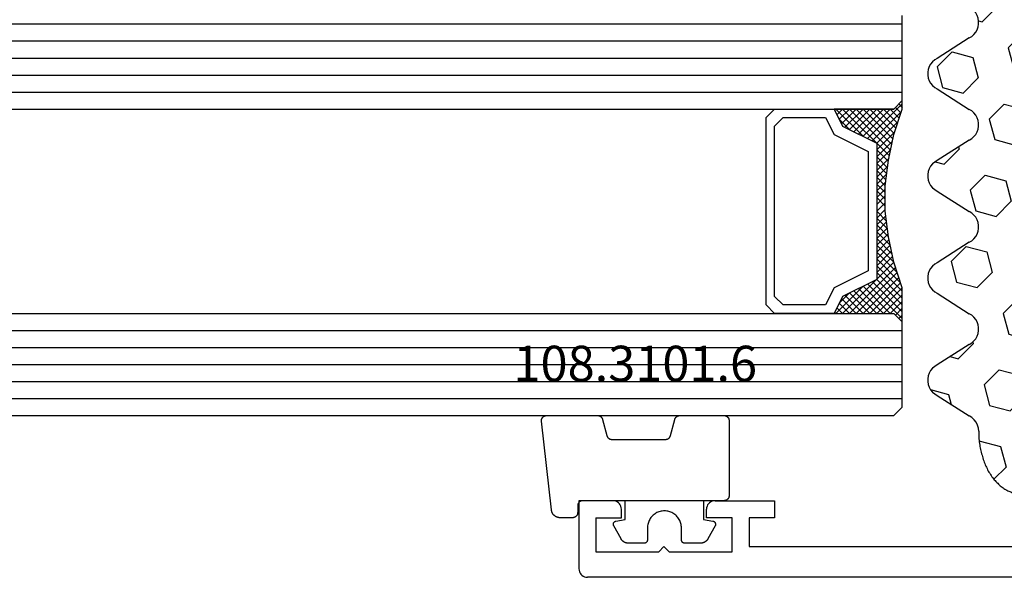
# Model space of a CAD drawing. Units: millimetres. Extents: x 0 to 9364, y -2921 to -50.
# Drawn here: x 1913 to 1971, y -2870 to -2837 of the extents above; entities that cross this region are included whole.
import ezdxf
from ezdxf.enums import TextEntityAlignment as Align

# ---------------------------------------------------------------- set-up
doc = ezdxf.new("R2010")
doc.units = ezdxf.units.MM
for name, color, linetype in [('CrossSectionsGlass', 4, 'Continuous'), ('CrossSectionsGums', 1, 'Continuous'), ('CrossSectionsProfils', 7, 'Continuous'), ('CrossSectionsTexts', 3, 'Continuous')]:
    doc.layers.add(name, color=color, linetype=linetype)
doc.styles.get("Standard").update_dxf_attribs({"font": 'complex.shx', "height": 60})

# ---------------------------------------------------------------- blocks, each defined once
blk = doc.blocks.new('42_mm_4', base_point=(1815.245, 0))
at = {"layer": 'CrossSectionsGlass'}
for p, q in [((0.5, 0), (0, -0.5)), ((1835.945, 0), (0.5, 0)), ((0, -0.5), (0, -5.5)), ((1836.445, -1), (0, -1)), ((1836.445, -2), (0, -2)), ((1836.445, -3), (0, -3)), ((1836.445, -4), (0, -4)), ((1836.445, -5), (0, -5)), ((0.5, -6), (0, -5.5)), ((0, -5.7), (2.033, -7.733)), ((0, -5.9), (0.2, -5.7)), ((0, -6.3), (0.4, -5.9)), ((0, -6.7), (0.7, -6)), ((0, -7.1), (1.1, -6)), ((0, -7.5), (1.5, -6)), ((0, -6.1), (1.767, -7.867)), ((0.1, -7.8), (1.9, -6)), ((0.2, -8.1), (2.3, -6)), ((0.3, -8.4), (2.7, -6)), ((0.4, -8.7), (3.1, -6)), ((1835.945, -6), (0.5, -6)), ((0.5, -9), (3.5, -6)), ((0.7, -6), (2.3, -7.6)), ((1.1, -6), (2.567, -7.467)), ((1.5, -6), (2.833, -7.333)), ((1.9, -6), (3.1, -7.2)), ((2.3, -6), (3.367, -7.067)), ((2.3, -7.6), (3.9, -6)), ((2.7, -6), (3.567, -6.867)), ((3.1, -6), (3.7, -6.6)), ((3.5, -6), (3.833, -6.333)), ((3.9, -6), (3.967, -6.067)), ((0, -6.5), (1.5, -8)), ((0, -6.9), (1.5, -8.4)), ((3.1, -7.2), (3.7, -6.6)), ((0, -7.3), (1.5, -8.8)), ((0.1, -7.8), (1.5, -9.2)), ((0.3, -8.4), (1.5, -9.6)), ((0.567, -9.333), (1.5, -8.4)), ((0.5, -9), (1.5, -10)), ((0.633, -9.667), (1.5, -8.8)), ((0.7, -10), (1.5, -9.2)), ((0.6, -9.5), (1.5, -10.4)), ((0.767, -10.333), (1.5, -9.6)), ((0.7, -10), (1.5, -10.8)), ((0.824, -10.676), (1.5, -10)), ((0.871, -11.029), (1.5, -10.4)), ((0.8, -10.5), (1.5, -11.2)), ((0.862, -10.962), (1.5, -11.6)), ((0.918, -11.382), (1.5, -10.8)), ((0.923, -11.423), (1.5, -12)), ((0.965, -11.735), (1.5, -11.2)), ((1, -12.1), (1.5, -11.6)), ((1, -12.5), (1.5, -12)), ((1, -12.3), (1.5, -12.8)), ((1, -12.9), (1.5, -12.4)), ((1, -12.7), (1.5, -13.2)), ((0.969, -13.731), (1.5, -13.2)), ((1, -13.3), (1.5, -12.8)), ((1, -13.1), (1.5, -13.6)), ((0.908, -14.192), (1.5, -13.6)), ((0.953, -13.853), (1.5, -14.4)), ((1, -13.5), (1.5, -14)), ((0.775, -15.125), (1.5, -14.4)), ((0.846, -14.654), (1.5, -14)), ((0.906, -14.206), (1.5, -14.8)), ((0.675, -15.625), (1.5, -14.8)), ((0.812, -14.912), (1.5, -15.6)), ((0.859, -14.559), (1.5, -15.2)), ((0.45, -16.65), (1.5, -15.6)), ((0.575, -16.125), (1.5, -15.2)), ((0.683, -15.583), (3.1, -18)), ((0.75, -15.25), (3.5, -18)), ((0.05, -17.85), (1.767, -16.133)), ((0.25, -17.25), (1.5, -16)), ((0.617, -15.917), (2.7, -18)), ((0, -18.3), (2.033, -16.267)), ((0.475, -16.575), (1.9, -18)), ((0.55, -16.25), (2.3, -18)), ((0.7, -18), (2.3, -16.4)), ((1.1, -18), (2.567, -16.533)), ((1.5, -18), (2.833, -16.667)), ((2.3, -16.4), (3.9, -18)), ((0.275, -17.175), (1.1, -18)), ((0.375, -16.875), (1.5, -18)), ((1.9, -18), (3.1, -16.8)), ((2.3, -18), (3.367, -16.933)), ((2.7, -18), (3.567, -17.133)), ((3.1, -16.8), (3.7, -17.4)), ((0.075, -17.775), (0.4, -18.1)), ((0.175, -17.475), (0.7, -18)), ((3.1, -18), (3.7, -17.4)), ((3.5, -18), (3.833, -17.667)), ((3.9, -18), (3.967, -17.933)), ((-0.025, -18.075), (0.2, -18.3)), ((0.5, -18), (0, -18.5)), ((0, -18.5), (0, -23.5)), ((1835.945, -18), (0.5, -18)), ((1836.445, -19), (0, -19)), ((1836.445, -20), (0, -20)), ((1836.445, -21), (0, -21)), ((1836.445, -22), (0, -22)), ((1836.445, -23), (0, -23))]:
    blk.add_line(p, q, dxfattribs=at)
at = {"layer": 'CrossSectionsGlass', "flags": 128}
for points in [[(4, -18), (3.5, -17), (1.5, -16), (1.5, -8), (3.5, -7), (4, -6), (0.5, -6), (0, -5.5), (0, -7.5), (0.5, -9), (0.8, -10.5), (1, -12), (1, -13.5), (0.8, -15), (0.5, -16.5), (0, -18), (0, -18.5), (0.5, -18), (4, -18)], [(7.5, -6), (8, -6.5), (8, -17.5), (7.5, -18), (4, -18), (3.5, -17), (1.5, -16), (1.5, -8), (3.5, -7), (4, -6), (7.5, -6)], [(7, -6.5), (7.5, -7), (7.5, -17), (7, -17.5), (4.5, -17.5), (4, -16.5), (2, -15.5), (2, -8.5), (4, -7.5), (4.5, -6.5), (7, -6.5)]]:
    blk.add_lwpolyline(points, dxfattribs=at)
blk = doc.blocks.new('12_37103_X', base_point=(128.01, 1028.997))
at = {"layer": 'CrossSectionsProfils'}
for p, q in [((24.51, 1033.497), (24.51, 1029.497)), ((26.51, 1033.497), (24.51, 1033.497)), ((26.596, 1033.489), (26.51, 1033.497)), ((26.681, 1033.467), (26.596, 1033.489)), ((26.76, 1033.43), (26.681, 1033.467)), ((26.831, 1033.38), (26.76, 1033.43)), ((32.26, 1033.43), (32.188, 1033.38)), ((32.338, 1033.467), (32.26, 1033.43)), ((32.423, 1033.489), (32.338, 1033.467)), ((32.51, 1033.497), (32.423, 1033.489)), ((32.51, 1033.497), (36.01, 1033.497)), ((36.01, 1033.497), (36.01, 1032.497)), ((26.893, 1033.318), (26.831, 1033.38)), ((26.943, 1033.247), (26.893, 1033.318)), ((26.979, 1033.168), (26.943, 1033.247)), ((27.002, 1033.084), (26.979, 1033.168)), ((27.01, 1032.997), (27.002, 1033.084)), ((27.01, 1032.497), (27.01, 1032.997)), ((32.017, 1033.084), (32.01, 1032.997)), ((32.01, 1032.497), (32.01, 1032.997)), ((32.04, 1033.168), (32.017, 1033.084)), ((32.077, 1033.247), (32.04, 1033.168)), ((32.126, 1033.318), (32.077, 1033.247)), ((32.188, 1033.38), (32.126, 1033.318)), ((25.51, 1032.497), (27.01, 1032.497)), ((25.51, 1032.497), (25.51, 1030.497)), ((33.51, 1032.497), (32.01, 1032.497)), ((33.51, 1030.497), (33.51, 1032.497)), ((36.01, 1032.497), (34.51, 1032.497)), ((34.51, 1032.497), (34.51, 1030.797)), ((29.51, 1030.797), (29.21, 1030.497)), ((29.51, 1030.797), (29.81, 1030.497)), ((34.51, 1030.797), (54.01, 1030.797)), ((25.51, 1030.497), (29.21, 1030.497)), ((29.81, 1030.497), (33.51, 1030.497)), ((24.51, 1029.497), (24.517, 1029.41)), ((24.517, 1029.41), (24.54, 1029.326)), ((24.54, 1029.326), (24.577, 1029.247)), ((24.577, 1029.247), (24.626, 1029.175)), ((24.626, 1029.175), (24.688, 1029.114)), ((24.688, 1029.114), (24.76, 1029.064)), ((24.76, 1029.064), (24.838, 1029.027)), ((24.838, 1029.027), (24.923, 1029.004)), ((24.923, 1029.004), (25.01, 1028.997)), ((127.51, 1028.997), (25.01, 1028.997))]:
    blk.add_line(p, q, dxfattribs=at)
blk = doc.blocks.new('108_3101_6_TEXT_9', base_point=(1945.845, 4.5))
at = {"layer": 'CrossSectionsTexts'}
blk.add_text('108.3101.6', height=2.1, dxfattribs=at).set_placement((1949.259, 11.5), align=Align.CENTER)
blk = doc.blocks.new('108_3101_6', base_point=(2474.62, 645.667))
at = {"layer": 'CrossSectionsGums', "color": 252, "true_color": 0x848484, "flags": 128}
for points in [[(2479.62, 637.038), (2479.62, 637.029), (2479.619, 637.019), (2479.618, 637.009), (2479.617, 636.999), (2479.616, 636.99), (2479.614, 636.98), (2479.612, 636.97), (2479.61, 636.961), (2479.607, 636.951), (2479.604, 636.942), (2479.601, 636.933), (2479.597, 636.924), (2479.593, 636.915), (2479.589, 636.906), (2479.584, 636.897), (2479.58, 636.888), (2479.575, 636.88), (2479.569, 636.872), (2479.564, 636.864), (2479.558, 636.856), (2479.552, 636.848), (2479.545, 636.841), (2479.539, 636.833), (2479.532, 636.826), (2479.525, 636.82), (2479.518, 636.813), (2479.51, 636.807), (2479.502, 636.8), (2479.495, 636.795), (2479.486, 636.789), (2479.478, 636.784), (2479.47, 636.779), (2479.461, 636.774), (2479.452, 636.769), (2479.444, 636.765), (2479.435, 636.761), (2479.425, 636.758), (2479.416, 636.754), (2479.407, 636.751), (2479.397, 636.749), (2479.388, 636.746), (2479.378, 636.744), (2479.369, 636.742), (2479.359, 636.741), (2479.349, 636.74), (2479.339, 636.739), (2479.33, 636.739), (2479.32, 636.738), (2479.32, 636.738), (2474.92, 636.738), (2474.91, 636.739), (2474.9, 636.739), (2474.89, 636.74), (2474.881, 636.741), (2474.871, 636.742), (2474.861, 636.744), (2474.852, 636.746), (2474.842, 636.749), (2474.833, 636.751), (2474.823, 636.754), (2474.814, 636.758), (2474.805, 636.761), (2474.796, 636.765), (2474.787, 636.769), (2474.778, 636.774), (2474.77, 636.779), (2474.761, 636.784), (2474.753, 636.789), (2474.745, 636.795), (2474.737, 636.8), (2474.729, 636.807), (2474.722, 636.813), (2474.715, 636.82), (2474.708, 636.826), (2474.701, 636.833), (2474.694, 636.841), (2474.688, 636.848), (2474.682, 636.856), (2474.676, 636.864), (2474.67, 636.872), (2474.665, 636.88), (2474.66, 636.888), (2474.655, 636.897), (2474.651, 636.906), (2474.647, 636.915), (2474.643, 636.924), (2474.639, 636.933), (2474.636, 636.942), (2474.633, 636.951), (2474.63, 636.961), (2474.628, 636.97), (2474.626, 636.98), (2474.624, 636.99), (2474.622, 636.999), (2474.621, 637.009), (2474.62, 637.019), (2474.62, 637.029), (2474.62, 637.038), (2474.62, 637.038), (2474.62, 645.338), (2474.62, 645.348), (2474.619, 645.358), (2474.618, 645.368), (2474.617, 645.378), (2474.616, 645.387), (2474.614, 645.397), (2474.612, 645.407), (2474.61, 645.416), (2474.607, 645.426), (2474.604, 645.435), (2474.601, 645.444), (2474.597, 645.453), (2474.593, 645.462), (2474.589, 645.471), (2474.584, 645.48), (2474.58, 645.488), (2474.575, 645.497), (2474.569, 645.505), (2474.564, 645.513), (2474.558, 645.521), (2474.552, 645.529), (2474.545, 645.536), (2474.539, 645.544), (2474.532, 645.551), (2474.525, 645.557), (2474.518, 645.564), (2474.51, 645.57), (2474.502, 645.576), (2474.495, 645.582), (2474.486, 645.588), (2474.478, 645.593), (2474.47, 645.598), (2474.461, 645.603), (2474.452, 645.608), (2474.444, 645.612), (2474.435, 645.616), (2474.425, 645.619), (2474.416, 645.623), (2474.407, 645.626), (2474.397, 645.628), (2474.388, 645.631), (2474.378, 645.633), (2474.369, 645.634), (2474.359, 645.636), (2474.349, 645.637), (2474.339, 645.638), (2474.33, 645.638), (2474.32, 645.638), (2474.32, 645.638), (2473.92, 645.638), (2473.91, 645.639), (2473.9, 645.639), (2473.89, 645.64), (2473.881, 645.641), (2473.871, 645.642), (2473.861, 645.644), (2473.852, 645.646), (2473.842, 645.649), (2473.833, 645.651), (2473.823, 645.654), (2473.814, 645.658), (2473.805, 645.661), (2473.796, 645.665), (2473.787, 645.669), (2473.778, 645.674), (2473.77, 645.679), (2473.761, 645.684), (2473.753, 645.689), (2473.745, 645.695), (2473.737, 645.7), (2473.729, 645.707), (2473.722, 645.713), (2473.715, 645.72), (2473.708, 645.726), (2473.701, 645.733), (2473.694, 645.741), (2473.688, 645.748), (2473.682, 645.756), (2473.676, 645.764), (2473.67, 645.772), (2473.665, 645.78), (2473.66, 645.788), (2473.655, 645.797), (2473.651, 645.806), (2473.647, 645.815), (2473.643, 645.824), (2473.639, 645.833), (2473.636, 645.842), (2473.633, 645.851), (2473.63, 645.861), (2473.628, 645.87), (2473.626, 645.88), (2473.624, 645.89), (2473.622, 645.899), (2473.621, 645.909), (2473.62, 645.919), (2473.62, 645.929), (2473.62, 645.938), (2473.62, 645.938), (2473.62, 646.68), (2473.62, 646.696), (2473.621, 646.711), (2473.622, 646.727), (2473.624, 646.742), (2473.626, 646.757), (2473.628, 646.773), (2473.631, 646.788), (2473.635, 646.803), (2473.639, 646.818), (2473.643, 646.832), (2473.648, 646.847), (2473.654, 646.862), (2473.66, 646.876), (2473.666, 646.89), (2473.673, 646.904), (2473.68, 646.918), (2473.687, 646.931), (2473.695, 646.944), (2473.704, 646.957), (2473.712, 646.97), (2473.721, 646.983), (2473.731, 646.995), (2473.741, 647.007), (2473.751, 647.018), (2473.762, 647.029), (2473.773, 647.04), (2473.784, 647.051), (2473.796, 647.061), (2473.808, 647.071), (2473.82, 647.08), (2473.832, 647.089), (2473.845, 647.098), (2473.858, 647.106), (2473.871, 647.114), (2473.885, 647.122), (2473.899, 647.129), (2473.913, 647.135), (2473.927, 647.142), (2473.941, 647.147), (2473.956, 647.153), (2473.97, 647.157), (2473.985, 647.162), (2474, 647.166), (2474.015, 647.169), (2474.03, 647.172), (2474.046, 647.175), (2474.061, 647.177), (2474.076, 647.178), (2474.076, 647.178), (2479.294, 647.766), (2479.304, 647.767), (2479.314, 647.767), (2479.325, 647.767), (2479.335, 647.767), (2479.345, 647.766), (2479.356, 647.765), (2479.366, 647.764), (2479.376, 647.762), (2479.386, 647.76), (2479.396, 647.757), (2479.406, 647.755), (2479.416, 647.751), (2479.426, 647.748), (2479.436, 647.744), (2479.445, 647.74), (2479.454, 647.735), (2479.464, 647.731), (2479.473, 647.725), (2479.481, 647.72), (2479.49, 647.714), (2479.498, 647.708), (2479.507, 647.702), (2479.515, 647.695), (2479.522, 647.688), (2479.53, 647.681), (2479.537, 647.674), (2479.544, 647.666), (2479.551, 647.658), (2479.557, 647.65), (2479.564, 647.642), (2479.57, 647.633), (2479.575, 647.625), (2479.58, 647.616), (2479.585, 647.607), (2479.59, 647.597), (2479.594, 647.588), (2479.598, 647.579), (2479.602, 647.569), (2479.605, 647.559), (2479.608, 647.549), (2479.611, 647.539), (2479.613, 647.529), (2479.615, 647.519), (2479.617, 647.509), (2479.618, 647.498), (2479.619, 647.488), (2479.62, 647.478), (2479.62, 647.467), (2479.62, 647.467), (2479.62, 644.469), (2479.62, 644.461), (2479.619, 644.452), (2479.619, 644.444), (2479.618, 644.436), (2479.617, 644.428), (2479.616, 644.42), (2479.614, 644.412), (2479.613, 644.404), (2479.611, 644.396), (2479.609, 644.388), (2479.606, 644.38), (2479.604, 644.372), (2479.601, 644.365), (2479.598, 644.357), (2479.595, 644.349), (2479.592, 644.342), (2479.588, 644.335), (2479.584, 644.327), (2479.58, 644.32), (2479.576, 644.313), (2479.572, 644.306), (2479.567, 644.299), (2479.563, 644.293), (2479.558, 644.286), (2479.553, 644.28), (2479.547, 644.273), (2479.542, 644.267), (2479.536, 644.261), (2479.531, 644.255), (2479.525, 644.25), (2479.519, 644.244), (2479.513, 644.239), (2479.506, 644.234), (2479.5, 644.229), (2479.493, 644.224), (2479.486, 644.219), (2479.48, 644.215), (2479.473, 644.211), (2479.466, 644.206), (2479.458, 644.203), (2479.451, 644.199), (2479.444, 644.195), (2479.436, 644.192), (2479.429, 644.189), (2479.421, 644.186), (2479.413, 644.184), (2479.405, 644.181), (2479.397, 644.179), (2479.397, 644.179), (2478.442, 643.923), (2478.434, 643.921), (2478.426, 643.918), (2478.419, 643.916), (2478.411, 643.913), (2478.403, 643.91), (2478.396, 643.906), (2478.389, 643.903), (2478.381, 643.899), (2478.374, 643.895), (2478.367, 643.891), (2478.36, 643.887), (2478.353, 643.883), (2478.346, 643.878), (2478.34, 643.873), (2478.333, 643.868), (2478.327, 643.863), (2478.321, 643.858), (2478.315, 643.852), (2478.309, 643.846), (2478.303, 643.841), (2478.297, 643.835), (2478.292, 643.828), (2478.287, 643.822), (2478.282, 643.816), (2478.277, 643.809), (2478.272, 643.803), (2478.268, 643.796), (2478.263, 643.789), (2478.259, 643.782), (2478.255, 643.775), (2478.251, 643.767), (2478.248, 643.76), (2478.245, 643.752), (2478.241, 643.745), (2478.238, 643.737), (2478.236, 643.73), (2478.233, 643.722), (2478.231, 643.714), (2478.229, 643.706), (2478.227, 643.698), (2478.225, 643.69), (2478.224, 643.682), (2478.223, 643.674), (2478.222, 643.666), (2478.221, 643.658), (2478.22, 643.65), (2478.22, 643.641), (2478.22, 643.633), (2478.22, 643.633), (2478.22, 640.473), (2478.22, 640.464), (2478.22, 640.456), (2478.221, 640.448), (2478.222, 640.44), (2478.223, 640.432), (2478.224, 640.424), (2478.225, 640.416), (2478.227, 640.408), (2478.229, 640.4), (2478.231, 640.392), (2478.233, 640.384), (2478.236, 640.376), (2478.238, 640.368), (2478.241, 640.361), (2478.245, 640.353), (2478.248, 640.346), (2478.251, 640.338), (2478.255, 640.331), (2478.259, 640.324), (2478.263, 640.317), (2478.268, 640.31), (2478.272, 640.303), (2478.277, 640.297), (2478.282, 640.29), (2478.287, 640.284), (2478.292, 640.277), (2478.297, 640.271), (2478.303, 640.265), (2478.309, 640.259), (2478.315, 640.254), (2478.321, 640.248), (2478.327, 640.243), (2478.333, 640.238), (2478.34, 640.233), (2478.346, 640.228), (2478.353, 640.223), (2478.36, 640.219), (2478.367, 640.214), (2478.374, 640.21), (2478.381, 640.206), (2478.389, 640.203), (2478.396, 640.199), (2478.403, 640.196), (2478.411, 640.193), (2478.419, 640.19), (2478.426, 640.187), (2478.434, 640.185), (2478.442, 640.183), (2478.442, 640.183), (2479.397, 639.927), (2479.405, 639.925), (2479.413, 639.922), (2479.421, 639.92), (2479.429, 639.917), (2479.436, 639.914), (2479.444, 639.91), (2479.451, 639.907), (2479.458, 639.903), (2479.466, 639.899), (2479.473, 639.895), (2479.48, 639.891), (2479.486, 639.887), (2479.493, 639.882), (2479.5, 639.877), (2479.506, 639.872), (2479.513, 639.867), (2479.519, 639.862), (2479.525, 639.856), (2479.531, 639.85), (2479.536, 639.845), (2479.542, 639.839), (2479.547, 639.832), (2479.553, 639.826), (2479.558, 639.82), (2479.563, 639.813), (2479.567, 639.806), (2479.572, 639.8), (2479.576, 639.793), (2479.58, 639.786), (2479.584, 639.778), (2479.588, 639.771), (2479.592, 639.764), (2479.595, 639.756), (2479.598, 639.749), (2479.601, 639.741), (2479.604, 639.733), (2479.606, 639.726), (2479.609, 639.718), (2479.611, 639.71), (2479.613, 639.702), (2479.614, 639.694), (2479.616, 639.686), (2479.617, 639.678), (2479.618, 639.67), (2479.619, 639.662), (2479.619, 639.653), (2479.62, 639.645), (2479.62, 639.637), (2479.62, 639.637), (2479.62, 637.038)], [(2474.62, 638.238), (2473.52, 638.238), (2473.426, 637.687), (2473.423, 637.679), (2473.421, 637.672), (2473.418, 637.665), (2473.416, 637.658), (2473.412, 637.651), (2473.409, 637.645), (2473.405, 637.638), (2473.401, 637.632), (2473.397, 637.625), (2473.393, 637.619), (2473.388, 637.613), (2473.383, 637.607), (2473.378, 637.602), (2473.373, 637.596), (2473.367, 637.591), (2473.362, 637.586), (2473.356, 637.581), (2473.35, 637.577), (2473.344, 637.572), (2473.337, 637.568), (2473.331, 637.564), (2473.324, 637.561), (2473.317, 637.557), (2473.31, 637.554), (2473.303, 637.552), (2473.296, 637.549), (2473.289, 637.547), (2473.282, 637.545), (2473.274, 637.543), (2473.267, 637.542), (2473.26, 637.54), (2473.252, 637.539), (2473.244, 637.539), (2473.237, 637.539), (2473.229, 637.539), (2473.222, 637.539), (2473.214, 637.539), (2473.207, 637.54), (2473.199, 637.541), (2473.192, 637.543), (2473.184, 637.544), (2473.177, 637.546), (2473.17, 637.548), (2473.163, 637.551), (2473.156, 637.554), (2473.149, 637.557), (2473.142, 637.56), (2473.135, 637.564), (2473.135, 637.564), (2472.377, 637.985), (2472.367, 637.99), (2472.358, 637.996), (2472.349, 638.002), (2472.339, 638.008), (2472.33, 638.014), (2472.321, 638.021), (2472.312, 638.027), (2472.304, 638.034), (2472.295, 638.041), (2472.287, 638.049), (2472.279, 638.056), (2472.271, 638.064), (2472.263, 638.072), (2472.255, 638.08), (2472.248, 638.088), (2472.24, 638.096), (2472.233, 638.105), (2472.226, 638.113), (2472.22, 638.122), (2472.213, 638.131), (2472.207, 638.14), (2472.201, 638.149), (2472.195, 638.159), (2472.189, 638.168), (2472.183, 638.178), (2472.178, 638.187), (2472.173, 638.197), (2472.168, 638.207), (2472.163, 638.217), (2472.159, 638.227), (2472.155, 638.238), (2472.151, 638.248), (2472.147, 638.259), (2472.144, 638.269), (2472.14, 638.28), (2472.137, 638.29), (2472.135, 638.301), (2472.132, 638.312), (2472.13, 638.323), (2472.128, 638.334), (2472.126, 638.344), (2472.124, 638.355), (2472.123, 638.366), (2472.122, 638.377), (2472.121, 638.389), (2472.12, 638.4), (2472.12, 638.411), (2472.12, 638.422), (2472.12, 638.422), (2472.12, 639.338), (2472.12, 639.345), (2472.12, 639.352), (2472.121, 639.358), (2472.121, 639.365), (2472.122, 639.371), (2472.124, 639.378), (2472.125, 639.384), (2472.127, 639.39), (2472.128, 639.397), (2472.13, 639.403), (2472.133, 639.409), (2472.135, 639.415), (2472.138, 639.421), (2472.14, 639.427), (2472.143, 639.433), (2472.147, 639.438), (2472.15, 639.444), (2472.153, 639.45), (2472.157, 639.455), (2472.161, 639.46), (2472.165, 639.465), (2472.169, 639.47), (2472.174, 639.475), (2472.178, 639.48), (2472.183, 639.484), (2472.188, 639.489), (2472.193, 639.493), (2472.198, 639.497), (2472.203, 639.501), (2472.209, 639.505), (2472.214, 639.508), (2472.22, 639.512), (2472.226, 639.515), (2472.231, 639.518), (2472.237, 639.521), (2472.243, 639.523), (2472.249, 639.526), (2472.255, 639.528), (2472.262, 639.53), (2472.268, 639.532), (2472.274, 639.533), (2472.281, 639.535), (2472.287, 639.536), (2472.294, 639.537), (2472.3, 639.538), (2472.307, 639.538), (2472.313, 639.538), (2472.32, 639.538), (2472.32, 639.538), (2473.02, 639.538), (2473.085, 639.541), (2473.15, 639.547), (2473.215, 639.558), (2473.279, 639.573), (2473.341, 639.592), (2473.402, 639.615), (2473.462, 639.642), (2473.52, 639.672), (2473.575, 639.707), (2473.629, 639.745), (2473.679, 639.787), (2473.727, 639.831), (2473.772, 639.879), (2473.813, 639.93), (2473.851, 639.983), (2473.886, 640.038), (2473.917, 640.096), (2473.944, 640.156), (2473.967, 640.217), (2473.986, 640.28), (2474.001, 640.343), (2474.011, 640.408), (2474.018, 640.473), (2474.02, 640.538), (2474.018, 640.604), (2474.011, 640.669), (2474.001, 640.734), (2473.986, 640.797), (2473.967, 640.86), (2473.944, 640.921), (2473.917, 640.981), (2473.886, 641.038), (2473.851, 641.094), (2473.813, 641.147), (2473.772, 641.198), (2473.727, 641.246), (2473.679, 641.29), (2473.629, 641.332), (2473.575, 641.37), (2473.52, 641.405), (2473.462, 641.435), (2473.402, 641.462), (2473.341, 641.485), (2473.279, 641.504), (2473.215, 641.519), (2473.15, 641.53), (2473.085, 641.536), (2473.02, 641.538), (2473.02, 641.538), (2472.32, 641.538), (2472.313, 641.539), (2472.307, 641.539), (2472.3, 641.539), (2472.294, 641.54), (2472.287, 641.541), (2472.281, 641.542), (2472.274, 641.544), (2472.268, 641.545), (2472.262, 641.547), (2472.255, 641.549), (2472.249, 641.551), (2472.243, 641.554), (2472.237, 641.556), (2472.231, 641.559), (2472.226, 641.562), (2472.22, 641.565), (2472.214, 641.569), (2472.209, 641.572), (2472.203, 641.576), (2472.198, 641.58), (2472.193, 641.584), (2472.188, 641.588), (2472.183, 641.593), (2472.178, 641.597), (2472.174, 641.602), (2472.169, 641.607), (2472.165, 641.612), (2472.161, 641.617), (2472.157, 641.622), (2472.153, 641.627), (2472.15, 641.633), (2472.147, 641.638), (2472.143, 641.644), (2472.14, 641.65), (2472.138, 641.656), (2472.135, 641.662), (2472.133, 641.668), (2472.13, 641.674), (2472.128, 641.68), (2472.127, 641.687), (2472.125, 641.693), (2472.124, 641.699), (2472.122, 641.706), (2472.121, 641.712), (2472.121, 641.719), (2472.12, 641.725), (2472.12, 641.732), (2472.12, 641.738), (2472.12, 641.738), (2472.12, 642.655), (2472.12, 642.666), (2472.12, 642.677), (2472.121, 642.688), (2472.122, 642.7), (2472.123, 642.711), (2472.124, 642.722), (2472.126, 642.733), (2472.128, 642.743), (2472.13, 642.754), (2472.132, 642.765), (2472.135, 642.776), (2472.137, 642.787), (2472.14, 642.797), (2472.144, 642.808), (2472.147, 642.818), (2472.151, 642.829), (2472.155, 642.839), (2472.159, 642.849), (2472.163, 642.86), (2472.168, 642.87), (2472.173, 642.88), (2472.178, 642.89), (2472.183, 642.899), (2472.189, 642.909), (2472.195, 642.918), (2472.201, 642.928), (2472.207, 642.937), (2472.213, 642.946), (2472.22, 642.955), (2472.226, 642.964), (2472.233, 642.972), (2472.24, 642.981), (2472.248, 642.989), (2472.255, 642.997), (2472.263, 643.005), (2472.271, 643.013), (2472.279, 643.021), (2472.287, 643.028), (2472.295, 643.036), (2472.304, 643.043), (2472.312, 643.05), (2472.321, 643.056), (2472.33, 643.063), (2472.339, 643.069), (2472.349, 643.075), (2472.358, 643.081), (2472.367, 643.087), (2472.377, 643.092), (2472.377, 643.092), (2473.135, 643.513), (2473.142, 643.517), (2473.149, 643.52), (2473.156, 643.523), (2473.163, 643.526), (2473.17, 643.528), (2473.177, 643.531), (2473.184, 643.533), (2473.192, 643.534), (2473.199, 643.536), (2473.207, 643.537), (2473.214, 643.538), (2473.222, 643.538), (2473.229, 643.538), (2473.237, 643.538), (2473.244, 643.538), (2473.252, 643.538), (2473.26, 643.537), (2473.267, 643.535), (2473.274, 643.534), (2473.282, 643.532), (2473.289, 643.53), (2473.296, 643.528), (2473.303, 643.525), (2473.31, 643.523), (2473.317, 643.52), (2473.324, 643.516), (2473.331, 643.513), (2473.337, 643.509), (2473.344, 643.505), (2473.35, 643.5), (2473.356, 643.496), (2473.362, 643.491), (2473.367, 643.486), (2473.373, 643.481), (2473.378, 643.475), (2473.383, 643.47), (2473.388, 643.464), (2473.393, 643.458), (2473.397, 643.452), (2473.401, 643.445), (2473.405, 643.439), (2473.409, 643.432), (2473.412, 643.426), (2473.416, 643.419), (2473.418, 643.412), (2473.421, 643.405), (2473.423, 643.398), (2473.426, 643.39), (2473.426, 643.39), (2473.52, 642.838), (2474.62, 642.838)]]:
    blk.add_lwpolyline(points, dxfattribs=at)
blk = doc.blocks.new('240_0808_0', base_point=(-6819.66, -755.27))
at = {"layer": 'CrossSectionsGums', "color": 252, "true_color": 0x848484}
for p, q in [((-6818.28, -755.66), (-6818.34, -755.7)), ((-6818.23, -755.62), (-6818.28, -755.66)), ((-6818.17, -755.58), (-6818.23, -755.62)), ((-6818.11, -755.55), (-6818.17, -755.58)), ((-6818.06, -755.51), (-6818.11, -755.55)), ((-6818, -755.48), (-6818.06, -755.51)), ((-6817.94, -755.45), (-6818, -755.48)), ((-6817.88, -755.43), (-6817.94, -755.45)), ((-6817.82, -755.4), (-6817.88, -755.43)), ((-6817.76, -755.38), (-6817.82, -755.4)), ((-6817.7, -755.36), (-6817.76, -755.38)), ((-6817.64, -755.34), (-6817.7, -755.36)), ((-6817.58, -755.32), (-6817.64, -755.34)), ((-6817.52, -755.31), (-6817.58, -755.32)), ((-6817.46, -755.29), (-6817.52, -755.31)), ((-6817.4, -755.28), (-6817.46, -755.29)), ((-6817.34, -755.28), (-6817.4, -755.28)), ((-6817.28, -755.27), (-6817.34, -755.28)), ((-6817.22, -755.27), (-6817.28, -755.27)), ((-6817.16, -755.27), (-6817.22, -755.27)), ((-6817.09, -755.27), (-6817.16, -755.27)), ((-6817.03, -755.27), (-6817.09, -755.27)), ((-6816.97, -755.28), (-6817.03, -755.27)), ((-6816.91, -755.28), (-6816.97, -755.28)), ((-6816.85, -755.29), (-6816.91, -755.28)), ((-6816.79, -755.31), (-6816.85, -755.29)), ((-6816.73, -755.32), (-6816.79, -755.31)), ((-6816.67, -755.34), (-6816.73, -755.32)), ((-6816.61, -755.36), (-6816.67, -755.34)), ((-6816.55, -755.38), (-6816.61, -755.36)), ((-6816.49, -755.4), (-6816.55, -755.38)), ((-6816.43, -755.43), (-6816.49, -755.4)), ((-6816.37, -755.45), (-6816.43, -755.43)), ((-6816.31, -755.48), (-6816.37, -755.45)), ((-6816.26, -755.51), (-6816.31, -755.48)), ((-6816.2, -755.55), (-6816.26, -755.51)), ((-6816.14, -755.58), (-6816.2, -755.55)), ((-6816.09, -755.62), (-6816.14, -755.58)), ((-6816.03, -755.66), (-6816.09, -755.62)), ((-6815.98, -755.7), (-6816.03, -755.66)), ((-6818.84, -756.22), (-6818.88, -756.28)), ((-6818.79, -756.16), (-6818.84, -756.22)), ((-6818.74, -756.1), (-6818.79, -756.16)), ((-6818.69, -756.05), (-6818.74, -756.1)), ((-6818.65, -755.99), (-6818.69, -756.05)), ((-6818.6, -755.94), (-6818.65, -755.99)), ((-6818.55, -755.89), (-6818.6, -755.94)), ((-6818.49, -755.84), (-6818.55, -755.89)), ((-6818.44, -755.79), (-6818.49, -755.84)), ((-6818.39, -755.75), (-6818.44, -755.79)), ((-6818.34, -755.7), (-6818.39, -755.75)), ((-6816.269, -756.844), (-6815.55, -756.124)), ((-6815.92, -755.75), (-6815.98, -755.7)), ((-6815.87, -755.79), (-6815.92, -755.75)), ((-6815.82, -755.84), (-6815.87, -755.79)), ((-6815.77, -755.89), (-6815.82, -755.84)), ((-6815.72, -755.94), (-6815.77, -755.89)), ((-6815.67, -755.99), (-6815.72, -755.94)), ((-6815.62, -756.05), (-6815.67, -755.99)), ((-6815.57, -756.1), (-6815.62, -756.05)), ((-6815.52, -756.16), (-6815.57, -756.1)), ((-6815.48, -756.22), (-6815.52, -756.16)), ((-6815.43, -756.28), (-6815.48, -756.22)), ((-6819.16, -756.76), (-6819.2, -756.83)), ((-6819.13, -756.68), (-6819.16, -756.76)), ((-6819.09, -756.61), (-6819.13, -756.68)), ((-6819.05, -756.54), (-6819.09, -756.61)), ((-6819.01, -756.48), (-6819.05, -756.54)), ((-6818.97, -756.41), (-6819.01, -756.48)), ((-6818.92, -756.35), (-6818.97, -756.41)), ((-6818.88, -756.28), (-6818.92, -756.35)), ((-6815.39, -756.35), (-6815.43, -756.28)), ((-6815.34, -756.41), (-6815.39, -756.35)), ((-6815.3, -756.48), (-6815.34, -756.41)), ((-6815.26, -756.54), (-6815.3, -756.48)), ((-6815.22, -756.61), (-6815.26, -756.54)), ((-6815.18, -756.68), (-6815.22, -756.61)), ((-6815.15, -756.76), (-6815.18, -756.68)), ((-6815.11, -756.83), (-6815.15, -756.76)), ((-6819.42, -757.38), (-6819.44, -757.46)), ((-6819.39, -757.29), (-6819.42, -757.38)), ((-6819.36, -757.21), (-6819.39, -757.29)), ((-6819.33, -757.14), (-6819.36, -757.21)), ((-6818.361, -757.405), (-6819.332, -757.144)), ((-6819.3, -757.06), (-6819.33, -757.14)), ((-6819.27, -756.98), (-6819.3, -757.06)), ((-6819.24, -756.9), (-6819.27, -756.98)), ((-6819.2, -756.83), (-6819.24, -756.9)), ((-6815.946, -758.052), (-6816.269, -756.844)), ((-6815.08, -756.9), (-6815.11, -756.83)), ((-6815.04, -756.98), (-6815.08, -756.9)), ((-6815.01, -757.06), (-6815.04, -756.98)), ((-6814.98, -757.13), (-6815.01, -757.06)), ((-6814.95, -757.21), (-6814.98, -757.13)), ((-6814.92, -757.29), (-6814.95, -757.21)), ((-6814.9, -757.38), (-6814.92, -757.29)), ((-6814.87, -757.46), (-6814.9, -757.38)), ((-6819.57, -757.97), (-6819.58, -758.06)), ((-6819.55, -757.88), (-6819.57, -757.97)), ((-6819.53, -757.8), (-6819.55, -757.88)), ((-6819.51, -757.71), (-6819.53, -757.8)), ((-6819.49, -757.63), (-6819.51, -757.71)), ((-6819.47, -757.54), (-6819.49, -757.63)), ((-6819.44, -757.46), (-6819.47, -757.54)), ((-6818.037, -758.612), (-6818.361, -757.405)), ((-6814.85, -757.54), (-6814.87, -757.46)), ((-6814.82, -757.62), (-6814.85, -757.54)), ((-6814.8, -757.71), (-6814.82, -757.62)), ((-6814.78, -757.79), (-6814.8, -757.71)), ((-6814.76, -757.88), (-6814.78, -757.79)), ((-6814.75, -757.97), (-6814.76, -757.88)), ((-6814.73, -758.06), (-6814.75, -757.97)), ((-6819.63, -758.41), (-6819.64, -758.5)), ((-6819.64, -758.5), (-6819.64, -758.59)), ((-6819.62, -758.32), (-6819.63, -758.41)), ((-6819.61, -758.23), (-6819.62, -758.32)), ((-6819.6, -758.14), (-6819.61, -758.23)), ((-6819.58, -758.06), (-6819.6, -758.14)), ((-6814.739, -758.375), (-6815.946, -758.052)), ((-6814.739, -758.375), (-6814.689, -758.326)), ((-6814.72, -758.14), (-6814.73, -758.06)), ((-6814.7, -758.23), (-6814.72, -758.14)), ((-6814.69, -758.32), (-6814.7, -758.23)), ((-6814.68, -758.41), (-6814.69, -758.32)), ((-6814.67, -758.5), (-6814.68, -758.41)), ((-6814.67, -758.59), (-6814.67, -758.5)), ((-6819.65, -758.77), (-6819.66, -758.86)), ((-6819.66, -758.86), (-6819.66, -758.95)), ((-6819.656, -758.95), (-6819.656, -788.957)), ((-6819.64, -758.59), (-6819.65, -758.68)), ((-6819.65, -758.68), (-6819.65, -758.77)), ((-6818.921, -759.496), (-6818.037, -758.612)), ((-6814.66, -758.68), (-6814.67, -758.59)), ((-6814.66, -758.77), (-6814.66, -758.68)), ((-6814.66, -758.86), (-6814.66, -758.77)), ((-6814.66, -758.95), (-6814.66, -758.86)), ((-6814.656, -758.95), (-6814.638, -759.135)), ((-6818.921, -759.496), (-6819.656, -759.299)), ((-6814.638, -759.135), (-6814.587, -759.313)), ((-6814.587, -759.313), (-6814.504, -759.479)), ((-6814.504, -759.479), (-6814.391, -759.627)), ((-6814.391, -759.627), (-6814.254, -759.751)), ((-6817.39, -761.027), (-6816.506, -760.143)), ((-6815.299, -760.466), (-6816.506, -760.143)), ((-6814.254, -759.751), (-6814.095, -759.847)), ((-6812.217, -761.051), (-6814.095, -759.847)), ((-6814.975, -761.674), (-6815.299, -760.466)), ((-6812.884, -761.113), (-6813.043, -760.522)), ((-6817.067, -762.234), (-6817.39, -761.027)), ((-6811.823, -761.398), (-6812.884, -761.113)), ((-6812.07, -761.139), (-6812.217, -761.051)), ((-6811.94, -761.251), (-6812.07, -761.139)), ((-6811.831, -761.384), (-6811.94, -761.251)), ((-6811.747, -761.533), (-6811.831, -761.384)), ((-6819.481, -761.587), (-6819.656, -761.54)), ((-6819.158, -762.795), (-6819.481, -761.587)), ((-6815.859, -762.558), (-6814.975, -761.674)), ((-6811.689, -761.694), (-6811.747, -761.533)), ((-6811.66, -761.863), (-6811.689, -761.694)), ((-6811.66, -762.035), (-6811.66, -761.863)), ((-6815.859, -762.558), (-6817.067, -762.234)), ((-6811.94, -762.647), (-6811.831, -762.514)), ((-6811.831, -762.514), (-6811.747, -762.365)), ((-6811.747, -762.365), (-6811.689, -762.204)), ((-6811.689, -762.204), (-6811.66, -762.035)), ((-6819.656, -763.292), (-6819.158, -762.795)), ((-6814.095, -764.051), (-6812.217, -762.847)), ((-6812.217, -762.847), (-6812.07, -762.759)), ((-6812.07, -762.759), (-6811.94, -762.647)), ((-6814.328, -764.089), (-6813.444, -763.205)), ((-6812.972, -763.331), (-6813.444, -763.205)), ((-6818.511, -765.209), (-6817.627, -764.325)), ((-6816.42, -764.649), (-6817.627, -764.325)), ((-6814.372, -764.251), (-6814.481, -764.384)), ((-6814.242, -764.139), (-6814.372, -764.251)), ((-6814.301, -764.19), (-6814.328, -764.089)), ((-6814.095, -764.051), (-6814.242, -764.139)), ((-6816.096, -765.856), (-6816.42, -764.649)), ((-6814.623, -764.694), (-6814.652, -764.863)), ((-6814.652, -764.863), (-6814.652, -765.035)), ((-6814.565, -764.533), (-6814.623, -764.694)), ((-6814.481, -764.384), (-6814.565, -764.533)), ((-6818.187, -766.417), (-6818.511, -765.209)), ((-6814.652, -765.035), (-6814.623, -765.204)), ((-6814.623, -765.204), (-6814.565, -765.365)), ((-6814.565, -765.365), (-6814.481, -765.514)), ((-6816.98, -766.74), (-6816.096, -765.856)), ((-6814.481, -765.514), (-6814.372, -765.647)), ((-6814.372, -765.647), (-6814.242, -765.759)), ((-6814.242, -765.759), (-6814.095, -765.847)), ((-6812.217, -767.051), (-6814.095, -765.847)), ((-6816.98, -766.74), (-6818.187, -766.417)), ((-6812.07, -767.139), (-6812.217, -767.051)), ((-6811.94, -767.251), (-6812.07, -767.139)), ((-6815.449, -768.271), (-6814.565, -767.387)), ((-6813.358, -767.711), (-6814.565, -767.387)), ((-6813.034, -768.918), (-6813.358, -767.711)), ((-6811.831, -767.384), (-6811.94, -767.251)), ((-6811.747, -767.533), (-6811.831, -767.384)), ((-6811.689, -767.694), (-6811.747, -767.533)), ((-6811.66, -767.863), (-6811.689, -767.694)), ((-6815.125, -769.479), (-6815.449, -768.271)), ((-6811.831, -768.514), (-6811.747, -768.365)), ((-6811.747, -768.365), (-6811.689, -768.204)), ((-6811.689, -768.204), (-6811.66, -768.035)), ((-6811.66, -768.035), (-6811.66, -767.863)), ((-6819.632, -769.392), (-6818.748, -768.508)), ((-6817.54, -768.832), (-6818.748, -768.508)), ((-6817.217, -770.039), (-6817.54, -768.832)), ((-6814.095, -770.051), (-6812.217, -768.847)), ((-6813.918, -769.802), (-6813.034, -768.918)), ((-6812.217, -768.847), (-6812.07, -768.759)), ((-6812.07, -768.759), (-6811.94, -768.647)), ((-6811.94, -768.647), (-6811.831, -768.514)), ((-6819.308, -770.599), (-6819.632, -769.392)), ((-6813.918, -769.802), (-6815.125, -769.479)), ((-6818.101, -770.923), (-6817.217, -770.039)), ((-6814.095, -770.051), (-6814.242, -770.139)), ((-6818.101, -770.923), (-6819.308, -770.599)), ((-6814.623, -770.694), (-6814.652, -770.863)), ((-6814.565, -770.533), (-6814.623, -770.694)), ((-6814.481, -770.384), (-6814.565, -770.533)), ((-6814.372, -770.251), (-6814.481, -770.384)), ((-6814.242, -770.139), (-6814.372, -770.251)), ((-6814.652, -770.863), (-6814.652, -771.035)), ((-6814.652, -771.035), (-6814.623, -771.204)), ((-6814.623, -771.204), (-6814.565, -771.365)), ((-6816.57, -772.454), (-6815.686, -771.57)), ((-6814.478, -771.893), (-6815.686, -771.57)), ((-6814.565, -771.365), (-6814.481, -771.514)), ((-6814.481, -771.514), (-6814.372, -771.647)), ((-6814.372, -771.647), (-6814.242, -771.759)), ((-6814.242, -771.759), (-6814.095, -771.847)), ((-6812.217, -773.051), (-6814.095, -771.847)), ((-6814.155, -773.101), (-6814.478, -771.893)), ((-6818.661, -773.014), (-6819.656, -772.748)), ((-6818.338, -774.222), (-6818.661, -773.014)), ((-6816.246, -773.661), (-6816.57, -772.454)), ((-6815.039, -773.985), (-6814.155, -773.101)), ((-6812.07, -773.139), (-6812.217, -773.051)), ((-6811.94, -773.251), (-6812.07, -773.139)), ((-6811.831, -773.384), (-6811.94, -773.251)), ((-6811.747, -773.533), (-6811.831, -773.384)), ((-6811.689, -773.694), (-6811.747, -773.533)), ((-6815.039, -773.985), (-6816.246, -773.661)), ((-6811.66, -773.863), (-6811.689, -773.694)), ((-6811.689, -774.204), (-6811.66, -774.035)), ((-6811.66, -774.035), (-6811.66, -773.863)), ((-6819.221, -775.105), (-6818.338, -774.222)), ((-6813.508, -775.516), (-6812.624, -774.632)), ((-6812.094, -774.774), (-6812.624, -774.632)), ((-6812.07, -774.759), (-6811.94, -774.647)), ((-6811.94, -774.647), (-6811.831, -774.514)), ((-6811.831, -774.514), (-6811.747, -774.365)), ((-6811.747, -774.365), (-6811.689, -774.204)), ((-6819.221, -775.105), (-6819.656, -774.989)), ((-6814.095, -776.051), (-6812.217, -774.847)), ((-6812.217, -774.847), (-6812.07, -774.759)), ((-6817.69, -776.636), (-6816.807, -775.752)), ((-6815.599, -776.076), (-6816.807, -775.752)), ((-6813.472, -775.651), (-6813.508, -775.516)), ((-6815.276, -777.283), (-6815.599, -776.076)), ((-6814.481, -776.384), (-6814.565, -776.533)), ((-6814.372, -776.251), (-6814.481, -776.384)), ((-6814.242, -776.139), (-6814.372, -776.251)), ((-6814.095, -776.051), (-6814.242, -776.139)), ((-6817.367, -777.844), (-6817.69, -776.636)), ((-6814.623, -776.694), (-6814.652, -776.863)), ((-6814.652, -776.863), (-6814.652, -777.035)), ((-6814.652, -777.035), (-6814.623, -777.204)), ((-6814.565, -776.533), (-6814.623, -776.694)), ((-6816.16, -778.167), (-6815.276, -777.283)), ((-6814.623, -777.204), (-6814.565, -777.365)), ((-6814.565, -777.365), (-6814.481, -777.514)), ((-6814.481, -777.514), (-6814.372, -777.647)), ((-6814.372, -777.647), (-6814.242, -777.759)), ((-6819.458, -778.404), (-6819.656, -777.666)), ((-6816.16, -778.167), (-6817.367, -777.844)), ((-6814.242, -777.759), (-6814.095, -777.847)), ((-6812.217, -779.051), (-6814.095, -777.847)), ((-6819.656, -778.602), (-6819.458, -778.404)), ((-6814.629, -779.698), (-6813.745, -778.814)), ((-6812.537, -779.138), (-6813.745, -778.814)), ((-6812.214, -780.345), (-6812.537, -779.138)), ((-6812.07, -779.139), (-6812.217, -779.051)), ((-6811.94, -779.251), (-6812.07, -779.139)), ((-6811.831, -779.384), (-6811.94, -779.251)), ((-6811.747, -779.533), (-6811.831, -779.384)), ((-6818.811, -780.819), (-6817.927, -779.935)), ((-6816.72, -780.259), (-6817.927, -779.935)), ((-6814.305, -780.906), (-6814.629, -779.698)), ((-6811.689, -779.694), (-6811.747, -779.533)), ((-6811.66, -779.863), (-6811.689, -779.694)), ((-6811.66, -780.035), (-6811.66, -779.863)), ((-6816.396, -781.466), (-6816.72, -780.259)), ((-6813.098, -781.229), (-6812.214, -780.345)), ((-6811.94, -780.647), (-6811.831, -780.514)), ((-6811.831, -780.514), (-6811.747, -780.365)), ((-6811.747, -780.365), (-6811.689, -780.204)), ((-6811.689, -780.204), (-6811.66, -780.035)), ((-6818.488, -782.026), (-6818.811, -780.819)), ((-6813.098, -781.229), (-6814.305, -780.906)), ((-6814.095, -782.051), (-6812.217, -780.847)), ((-6812.217, -780.847), (-6812.07, -780.759)), ((-6812.07, -780.759), (-6811.94, -780.647)), ((-6817.28, -782.35), (-6816.396, -781.466)), ((-6817.28, -782.35), (-6818.488, -782.026)), ((-6814.372, -782.251), (-6814.481, -782.384)), ((-6814.242, -782.139), (-6814.372, -782.251)), ((-6814.095, -782.051), (-6814.242, -782.139)), ((-6814.623, -782.694), (-6814.652, -782.863)), ((-6814.565, -782.533), (-6814.623, -782.694)), ((-6814.481, -782.384), (-6814.565, -782.533)), ((-6815.749, -783.881), (-6814.865, -782.997)), ((-6814.649, -783.055), (-6814.865, -782.997)), ((-6814.652, -782.863), (-6814.652, -783.035)), ((-6814.652, -783.035), (-6814.623, -783.204)), ((-6814.623, -783.204), (-6814.565, -783.365)), ((-6814.565, -783.365), (-6814.481, -783.514)), ((-6815.426, -785.088), (-6815.749, -783.881)), ((-6814.481, -783.514), (-6814.372, -783.647)), ((-6814.372, -783.647), (-6814.242, -783.759)), ((-6814.242, -783.759), (-6814.095, -783.847)), ((-6812.217, -785.051), (-6814.095, -783.847)), ((-6819.656, -784.726), (-6819.048, -784.118)), ((-6817.841, -784.441), (-6819.048, -784.118)), ((-6817.517, -785.649), (-6817.841, -784.441)), ((-6814.218, -785.412), (-6813.334, -784.528)), ((-6813.334, -784.528), (-6813.397, -784.295)), ((-6814.218, -785.412), (-6815.426, -785.088)), ((-6812.07, -785.139), (-6812.217, -785.051)), ((-6811.94, -785.251), (-6812.07, -785.139)), ((-6818.401, -786.532), (-6817.517, -785.649)), ((-6811.831, -785.384), (-6811.94, -785.251)), ((-6811.747, -785.533), (-6811.831, -785.384)), ((-6811.689, -785.694), (-6811.747, -785.533)), ((-6811.66, -785.863), (-6811.689, -785.694)), ((-6819.608, -786.209), (-6819.656, -786.032)), ((-6818.401, -786.532), (-6819.608, -786.209)), ((-6812.687, -786.943), (-6811.804, -786.059)), ((-6811.67, -786.095), (-6811.804, -786.059)), ((-6811.747, -786.365), (-6811.689, -786.204)), ((-6811.689, -786.204), (-6811.66, -786.035)), ((-6811.66, -786.035), (-6811.66, -785.863)), ((-6814.095, -788.051), (-6812.217, -786.847)), ((-6812.217, -786.847), (-6812.07, -786.759)), ((-6812.07, -786.759), (-6811.94, -786.647)), ((-6811.94, -786.647), (-6811.831, -786.514)), ((-6811.831, -786.514), (-6811.747, -786.365)), ((-6816.87, -788.063), (-6815.986, -787.18)), ((-6814.779, -787.503), (-6815.986, -787.18)), ((-6812.64, -787.119), (-6812.687, -786.943)), ((-6816.547, -789.271), (-6816.87, -788.063)), ((-6814.523, -788.457), (-6814.779, -787.503)), ((-6814.095, -788.051), (-6814.254, -788.147)), ((-6818.961, -788.624), (-6819.656, -788.438)), ((-6818.638, -789.831), (-6818.961, -788.624)), ((-6814.587, -788.586), (-6814.639, -788.764)), ((-6814.504, -788.419), (-6814.587, -788.586)), ((-6814.392, -788.272), (-6814.504, -788.419)), ((-6814.254, -788.147), (-6814.392, -788.272)), ((-6819.66, -788.96), (-6819.65, -789.04)), ((-6819.65, -789.04), (-6819.64, -789.13)), ((-6819.64, -789.13), (-6819.63, -789.21)), ((-6819.63, -789.21), (-6819.62, -789.29)), ((-6815.339, -789.594), (-6814.652, -788.907)), ((-6814.69, -789.28), (-6814.68, -789.2)), ((-6814.68, -789.2), (-6814.67, -789.12)), ((-6814.67, -789.12), (-6814.66, -789.03)), ((-6814.66, -789.03), (-6814.66, -788.95)), ((-6814.639, -788.764), (-6814.656, -788.949)), ((-6819.62, -789.29), (-6819.61, -789.37)), ((-6819.61, -789.37), (-6819.6, -789.46)), ((-6819.6, -789.46), (-6819.58, -789.54)), ((-6819.58, -789.54), (-6819.57, -789.62)), ((-6819.57, -789.62), (-6819.55, -789.7)), ((-6819.55, -789.7), (-6819.53, -789.78)), ((-6819.53, -789.78), (-6819.51, -789.86)), ((-6815.339, -789.594), (-6816.547, -789.271)), ((-6814.8, -789.85), (-6814.78, -789.77)), ((-6814.78, -789.77), (-6814.76, -789.69)), ((-6814.76, -789.69), (-6814.74, -789.61)), ((-6814.74, -789.61), (-6814.73, -789.53)), ((-6814.73, -789.53), (-6814.71, -789.45)), ((-6814.71, -789.45), (-6814.7, -789.37)), ((-6814.7, -789.37), (-6814.69, -789.28)), ((-6819.51, -789.86), (-6819.49, -789.94)), ((-6819.49, -789.94), (-6819.47, -790.02)), ((-6819.47, -790.02), (-6819.45, -790.1)), ((-6819.45, -790.1), (-6819.42, -790.17)), ((-6819.42, -790.17), (-6819.4, -790.25)), ((-6819.4, -790.25), (-6819.37, -790.32)), ((-6819.37, -790.32), (-6819.34, -790.4)), ((-6819.307, -790.5), (-6818.638, -789.831)), ((-6814.97, -790.39), (-6814.94, -790.32)), ((-6814.94, -790.32), (-6814.91, -790.24)), ((-6814.91, -790.24), (-6814.89, -790.17)), ((-6814.89, -790.17), (-6814.86, -790.09)), ((-6814.86, -790.09), (-6814.84, -790.01)), ((-6814.84, -790.01), (-6814.82, -789.93)), ((-6814.82, -789.93), (-6814.8, -789.85)), ((-6819.34, -790.4), (-6819.32, -790.47)), ((-6819.32, -790.47), (-6819.29, -790.54)), ((-6819.29, -790.54), (-6819.25, -790.61)), ((-6819.25, -790.61), (-6819.22, -790.68)), ((-6819.22, -790.68), (-6819.19, -790.75)), ((-6819.19, -790.75), (-6819.15, -790.82)), ((-6819.15, -790.82), (-6819.12, -790.89)), ((-6819.12, -790.89), (-6819.08, -790.95)), ((-6819.08, -790.95), (-6819.04, -791.02)), ((-6815.27, -791.01), (-6815.23, -790.95)), ((-6815.23, -790.95), (-6815.19, -790.88)), ((-6815.19, -790.88), (-6815.16, -790.81)), ((-6815.16, -790.81), (-6815.12, -790.75)), ((-6815.12, -790.75), (-6815.09, -790.68)), ((-6815.09, -790.68), (-6815.06, -790.61)), ((-6815.06, -790.61), (-6815.03, -790.54)), ((-6815.03, -790.54), (-6815, -790.46)), ((-6815, -790.46), (-6814.97, -790.39)), ((-6819.04, -791.02), (-6819.01, -791.08)), ((-6819.01, -791.08), (-6818.97, -791.14)), ((-6818.97, -791.14), (-6818.93, -791.2)), ((-6818.93, -791.2), (-6818.88, -791.26)), ((-6818.88, -791.26), (-6818.84, -791.32)), ((-6818.84, -791.32), (-6818.8, -791.37)), ((-6818.8, -791.37), (-6818.75, -791.43)), ((-6818.75, -791.43), (-6818.71, -791.48)), ((-6818.71, -791.48), (-6818.66, -791.53)), ((-6818.66, -791.53), (-6818.62, -791.58)), ((-6817.866, -792.121), (-6817.107, -791.362)), ((-6815.899, -791.686), (-6817.107, -791.362)), ((-6815.69, -791.58), (-6815.65, -791.53)), ((-6815.65, -791.53), (-6815.6, -791.48)), ((-6815.6, -791.48), (-6815.56, -791.42)), ((-6815.56, -791.42), (-6815.51, -791.37)), ((-6815.51, -791.37), (-6815.47, -791.31)), ((-6815.47, -791.31), (-6815.43, -791.26)), ((-6815.43, -791.26), (-6815.39, -791.2)), ((-6815.39, -791.2), (-6815.35, -791.14)), ((-6815.35, -791.14), (-6815.31, -791.07)), ((-6815.31, -791.07), (-6815.27, -791.01)), ((-6818.62, -791.58), (-6818.57, -791.63)), ((-6818.57, -791.63), (-6818.52, -791.68)), ((-6818.52, -791.68), (-6818.47, -791.72)), ((-6818.47, -791.72), (-6818.42, -791.77)), ((-6818.42, -791.77), (-6818.37, -791.81)), ((-6818.37, -791.81), (-6818.32, -791.85)), ((-6818.32, -791.85), (-6818.27, -791.89)), ((-6818.27, -791.89), (-6818.22, -791.92)), ((-6818.22, -791.92), (-6818.17, -791.96)), ((-6818.17, -791.96), (-6818.11, -791.99)), ((-6818.11, -791.99), (-6818.06, -792.02)), ((-6818.06, -792.02), (-6818.01, -792.05)), ((-6818.01, -792.05), (-6817.95, -792.08)), ((-6817.95, -792.08), (-6817.9, -792.11)), ((-6817.9, -792.11), (-6817.84, -792.13)), ((-6816.47, -792.13), (-6816.42, -792.1)), ((-6816.42, -792.1), (-6816.36, -792.08)), ((-6816.36, -792.08), (-6816.31, -792.05)), ((-6816.31, -792.05), (-6816.25, -792.02)), ((-6816.25, -792.02), (-6816.2, -791.99)), ((-6816.2, -791.99), (-6816.15, -791.95)), ((-6816.15, -791.95), (-6816.09, -791.92)), ((-6816.09, -791.92), (-6816.04, -791.88)), ((-6816.04, -791.88), (-6815.99, -791.84)), ((-6815.99, -791.84), (-6815.94, -791.8)), ((-6815.94, -791.8), (-6815.89, -791.76)), ((-6815.881, -791.753), (-6815.899, -791.686)), ((-6815.89, -791.76), (-6815.84, -791.72)), ((-6815.84, -791.72), (-6815.79, -791.67)), ((-6815.79, -791.67), (-6815.74, -791.63)), ((-6815.74, -791.63), (-6815.69, -791.58)), ((-6817.84, -792.13), (-6817.78, -792.15)), ((-6817.78, -792.15), (-6817.73, -792.17)), ((-6817.73, -792.17), (-6817.67, -792.19)), ((-6817.67, -792.19), (-6817.62, -792.21)), ((-6817.62, -792.21), (-6817.56, -792.22)), ((-6817.56, -792.22), (-6817.5, -792.23)), ((-6817.5, -792.23), (-6817.44, -792.24)), ((-6817.44, -792.24), (-6817.39, -792.25)), ((-6817.39, -792.25), (-6817.33, -792.26)), ((-6817.33, -792.26), (-6817.27, -792.26)), ((-6817.27, -792.26), (-6817.21, -792.27)), ((-6817.21, -792.27), (-6817.16, -792.27)), ((-6817.16, -792.27), (-6817.1, -792.27)), ((-6817.1, -792.27), (-6817.04, -792.26)), ((-6817.04, -792.26), (-6816.98, -792.26)), ((-6816.98, -792.26), (-6816.93, -792.25)), ((-6816.93, -792.25), (-6816.87, -792.24)), ((-6816.87, -792.24), (-6816.81, -792.23)), ((-6816.81, -792.23), (-6816.75, -792.22)), ((-6816.75, -792.22), (-6816.7, -792.2)), ((-6816.7, -792.2), (-6816.64, -792.19)), ((-6816.64, -792.19), (-6816.58, -792.17)), ((-6816.58, -792.17), (-6816.53, -792.15)), ((-6816.53, -792.15), (-6816.47, -792.13))]:
    blk.add_line(p, q, dxfattribs=at)
blk = doc.blocks.new('CS_8HORL1')
at = {"layer": 'CrossSectionsGlass', "rotation": 180}
blk.add_blockref('42_mm_4', (149.7, 9.5), dxfattribs=at)
at = {"layer": 'CrossSectionsGums'}
for name, p, rotation in [('240_0808_0', (1974.445, 4.9), 180), ('108_3101_6', (1945.845, 4.5), 90)]:
    blk.add_blockref(name, p, dxfattribs=dict(at, rotation=rotation))
at = {"layer": 'CrossSectionsProfils'}
blk.add_blockref('12_37103_X', (2049.445, 0), dxfattribs=at)
at = {"layer": 'CrossSectionsTexts'}
blk.add_blockref('108_3101_6_TEXT_9', (1945.845, 4.5), dxfattribs=at)

msp = doc.modelspace()

# ---------------------------------------------------------------- block references
msp.add_blockref('CS_8HORL1', (0, -2870))
at = {"layer": 'CrossSectionsGlass', "rotation": 180}
msp.add_blockref('42_mm_4', (149.7, -2860.5), dxfattribs=at)
at = {"layer": 'CrossSectionsGums'}
for name, p, rotation in [('240_0808_0', (1974.445, -2865.1), 180), ('108_3101_6', (1945.845, -2865.5), 90)]:
    msp.add_blockref(name, p, dxfattribs=dict(at, rotation=rotation))
at = {"layer": 'CrossSectionsProfils'}
msp.add_blockref('12_37103_X', (2049.445, -2870), dxfattribs=at)
at = {"layer": 'CrossSectionsTexts'}
msp.add_blockref('108_3101_6_TEXT_9', (1945.845, -2865.5), dxfattribs=at)

doc.saveas('drawing.dxf')
